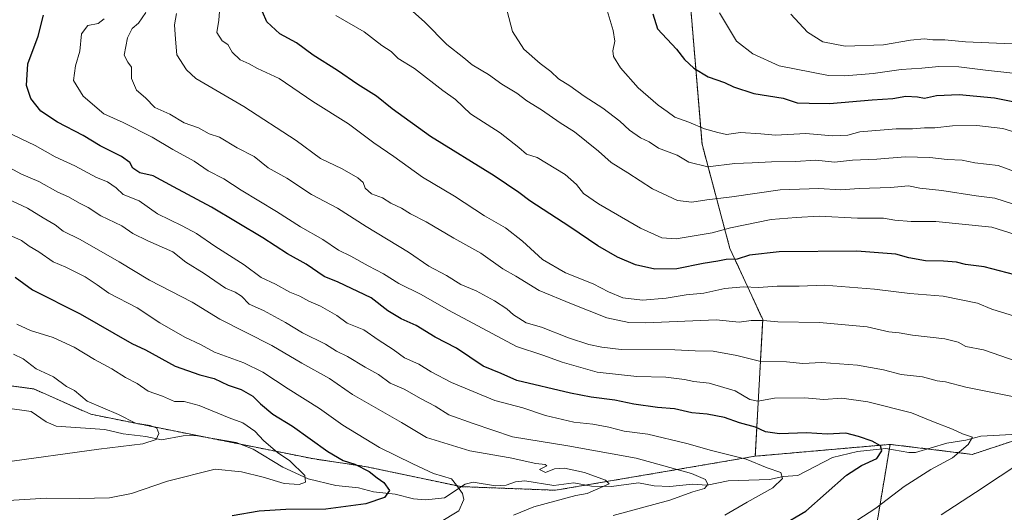
# Model space of a CAD drawing. Units: metres. Extents: x 627958 to 631417, y 4727303 to 4729680.
# Drawn here: x 628158 to 628464, y 4728147 to 4728300 of the extents above; entities that cross this region are included whole.
import ezdxf

# ---------------------------------------------------------------- set-up
doc = ezdxf.new("R2010")
doc.units = ezdxf.units.M
doc.header["$MEASUREMENT"] = 0
doc.linetypes.add('TRAZOS', pattern=[0.75, 0.5, -0.25])
for name, color, linetype, lineweight in [('Arbolado forestal', 92, 'TRAZOS', 0), ('Arbolado forestal CxS', 92, 'Continuous', 0), ('Corriente natural lineal', 142, 'Continuous', 13), ('Curva de nivel maestra', 36, 'Continuous', 30), ('Curva de nivel normal', 36, 'Continuous', 0)]:
    doc.layers.add(name, color=color, linetype=linetype, lineweight=lineweight)

# ---------------------------------------------------------------- blocks, each defined once
blk = doc.blocks.new('*U168')
at = {"layer": 'Curva de nivel normal', "color": 36, "linetype": 'Continuous', "lineweight": 0}
blk.add_polyline3d([(628471.72, 4728263.51, 895), (628463.28, 4728266.01, 895), (628455.23, 4728266.99, 895), (628447.63, 4728266.83, 895), (628442.16, 4728266.22, 895), (628438.96, 4728266.26, 895), (628435.23, 4728265.89, 895), (628430.23, 4728265.89, 895), (628418.9, 4728265.03, 895), (628415.22, 4728263.94, 895), (628410.43, 4728263.8, 895), (628402.13, 4728264.48, 895), (628392.79, 4728263.93, 895), (628388.23, 4728264.34, 895), (628381.9, 4728264.76, 895), (628377.56, 4728264.22, 895), (628374.85, 4728264.8, 895), (628370.81, 4728265.9, 895), (628365.92, 4728267.99, 895), (628361.51, 4728269.54, 895), (628359.16, 4728271.32, 895), (628356.35, 4728273.25, 895), (628350.24, 4728278.6, 895), (628344.76, 4728284.9, 895), (628342.58, 4728288.33, 895), (628342.3, 4728290.09, 895), (628342.92, 4728293.14, 895), (628342.4, 4728296.43, 895), (628340.3, 4728303.66, 895)], dxfattribs=at)
blk = doc.blocks.new('*U169')
at = {"layer": 'Curva de nivel normal', "color": 36, "linetype": 'Continuous', "lineweight": 0}
blk.add_polyline3d([(628207.06, 4728301.67, 865), (628206.42, 4728298.23, 865), (628206.68, 4728293.74, 865), (628207.19, 4728288.9, 865), (628210.12, 4728284.18, 865), (628213.04, 4728281.56, 865), (628227.87, 4728272.9, 865), (628244.11, 4728262.29, 865), (628251.69, 4728256.74, 865), (628258.38, 4728253.53, 865), (628263.31, 4728250.74, 865), (628264.92, 4728249.28, 865), (628265.53, 4728247.54, 865), (628267.54, 4728245.75, 865), (628270.88, 4728244.51, 865), (628273.53, 4728242.85, 865), (628276.79, 4728241.35, 865), (628279.58, 4728239.61, 865), (628284.46, 4728237.15, 865), (628293.05, 4728232.08, 865), (628301.37, 4728227.4, 865), (628308.25, 4728222.55, 865), (628312.21, 4728220.23, 865), (628319.5, 4728215.84, 865), (628329.54, 4728211.71, 865), (628340.48, 4728207.36, 865), (628347.33, 4728205.88, 865), (628352.54, 4728205.76, 865), (628374.33, 4728206.68, 865), (628381.49, 4728206.04, 865), (628385.22, 4728206.55, 865), (628388.94, 4728206.54, 865), (628393.53, 4728206.06, 865), (628406.38, 4728205.89, 865), (628421.19, 4728204.51, 865), (628427.96, 4728203.02, 865), (628431.08, 4728202.72, 865), (628435.23, 4728202.02, 865), (628445.29, 4728200.8, 865), (628449.46, 4728199.77, 865), (628451.74, 4728198.51, 865), (628457.3, 4728197.42, 865), (628467.68, 4728193.79, 865)], dxfattribs=at)
blk = doc.blocks.new('*U170')
at = {"layer": 'Curva de nivel normal', "color": 36, "linetype": 'Continuous', "lineweight": 0}
blk.add_polyline3d([(628375.45, 4728301.87, 905), (628380.72, 4728293.07, 905), (628385.78, 4728289.23, 905), (628393.9, 4728285.45, 905), (628409.23, 4728282.52, 905), (628414.23, 4728282.36, 905), (628423.06, 4728283.05, 905), (628431.74, 4728284.3, 905), (628438.12, 4728284.78, 905), (628443.41, 4728285.3, 905), (628449.63, 4728285.12, 905), (628457.84, 4728284.1, 905), (628466.32, 4728283.19, 905)], dxfattribs=at)
blk = doc.blocks.new('*U172')
at = {"layer": 'Curva de nivel normal', "color": 36, "linetype": 'Continuous', "lineweight": 0}
blk.add_polyline3d([(628256.4, 4728301.09, 880), (628265.18, 4728296.04, 880), (628270.66, 4728291.81, 880), (628273.63, 4728289.9, 880), (628275.74, 4728287.76, 880), (628280.88, 4728284.69, 880), (628289.65, 4728277.81, 880), (628293.54, 4728275.02, 880), (628298.24, 4728270.64, 880), (628307.45, 4728264.68, 880), (628313.2, 4728260.2, 880), (628315.55, 4728258.13, 880), (628318.86, 4728257.02, 880), (628327.51, 4728251.74, 880), (628331.06, 4728248.65, 880), (628333.25, 4728245.9, 880), (628337.88, 4728242.7, 880), (628350.91, 4728235.1, 880), (628357.5, 4728232.2, 880), (628361.96, 4728231.89, 880), (628373.13, 4728233.65, 880), (628378.84, 4728235.3, 880), (628391.46, 4728237.86, 880), (628399.16, 4728238.5, 880), (628406.29, 4728238.83, 880), (628418.16, 4728238.25, 880), (628426.23, 4728238.24, 880), (628429.81, 4728237.64, 880), (628434.82, 4728237.17, 880), (628442.47, 4728237.19, 880), (628459.9, 4728235.45, 880), (628467.08, 4728233.14, 880)], dxfattribs=at)
blk = doc.blocks.new('*U177')
at = {"layer": 'Curva de nivel normal', "color": 36, "linetype": 'Continuous', "lineweight": 0}
blk.add_polyline3d([(628153.13, 4728255.09, 840), (628158.99, 4728251.87, 840), (628164.32, 4728249.65, 840), (628170.29, 4728246.27, 840), (628173.54, 4728244.86, 840), (628176.93, 4728242.9, 840), (628179.68, 4728241.55, 840), (628183.62, 4728238.99, 840), (628190.14, 4728235.84, 840), (628193.51, 4728233.54, 840), (628198.16, 4728231.2, 840), (628205.87, 4728227.78, 840), (628209.9, 4728224.64, 840), (628215.59, 4728221.13, 840), (628222.22, 4728216.56, 840), (628225.22, 4728215.3, 840), (628227.22, 4728214.02, 840), (628229.55, 4728211.6, 840), (628233.97, 4728209.61, 840), (628240.88, 4728205.92, 840), (628246.16, 4728202.72, 840), (628253.21, 4728199.14, 840), (628256.64, 4728197, 840), (628260.11, 4728195.33, 840), (628265.57, 4728192.04, 840), (628269.66, 4728189.74, 840), (628273.31, 4728187.13, 840), (628277.61, 4728185.22, 840), (628282.9, 4728182.24, 840), (628287.22, 4728180, 840), (628291.46, 4728177.29, 840), (628298.98, 4728174.59, 840), (628311.22, 4728170.45, 840), (628328.42, 4728167.65, 840), (628349.53, 4728163.89, 840), (628366.7, 4728159.05, 840), (628371.06, 4728157.26, 840), (628371.82, 4728155.7, 840), (628370.72, 4728154.46, 840), (628367.16, 4728153.36, 840), (628359.97, 4728150.8, 840), (628342.49, 4728146.03, 840)], dxfattribs=at)
blk = doc.blocks.new('*U180')
at = {"layer": 'Curva de nivel normal', "color": 36, "linetype": 'Continuous', "lineweight": 0}
for points in [[(628444.18, 4728146.3, 860), (628454.81, 4728153.16, 860), (628470.09, 4728163.31, 860)], [(628470.92, 4728182.02, 860), (628451.8, 4728185.82, 860), (628445.48, 4728187.5, 860), (628442.86, 4728187.87, 860), (628438.34, 4728189.02, 860), (628431.78, 4728189.77, 860), (628426.3, 4728191.18, 860), (628418.2, 4728192.66, 860), (628407.04, 4728193.47, 860), (628401.26, 4728193.24, 860), (628396.2, 4728193.71, 860), (628387.78, 4728193.89, 860), (628380.83, 4728195.63, 860), (628373.42, 4728197.02, 860), (628367.84, 4728197.11, 860), (628361.52, 4728197.39, 860), (628344.88, 4728197.5, 860), (628338.89, 4728198.22, 860), (628334.89, 4728199.04, 860), (628328.55, 4728201.16, 860), (628320.2, 4728204.47, 860), (628315.48, 4728205.76, 860), (628313.23, 4728207.26, 860), (628311.56, 4728208.25, 860), (628309.42, 4728210.11, 860), (628305.62, 4728212.64, 860), (628299.99, 4728215.68, 860), (628295.22, 4728217.73, 860), (628290.81, 4728220.45, 860), (628285.33, 4728223.34, 860), (628278.98, 4728227.66, 860), (628265.81, 4728235.67, 860), (628256.97, 4728241.36, 860), (628248.92, 4728245.62, 860), (628241.28, 4728250.64, 860), (628235.48, 4728253.84, 860), (628231.12, 4728257.35, 860), (628225.85, 4728260.04, 860), (628220.4, 4728263.35, 860), (628217.14, 4728264.38, 860), (628213.85, 4728266.24, 860), (628209.38, 4728267.84, 860), (628204.98, 4728270.51, 860), (628200.3, 4728272.55, 860), (628197.42, 4728275.56, 860), (628194.68, 4728277.97, 860), (628193.06, 4728281.58, 860), (628193.09, 4728285.04, 860), (628191.95, 4728286.6, 860), (628190.8, 4728288.78, 860), (628191.83, 4728294.15, 860), (628193.25, 4728297.09, 860), (628195.21, 4728298.65, 860), (628197.58, 4728302.04, 860)]]:
    blk.add_polyline3d(points, dxfattribs=at)
blk = doc.blocks.new('*U184')
at = {"layer": 'Curva de nivel normal', "color": 36, "linetype": 'Continuous', "lineweight": 0}
blk.add_polyline3d([(628155.96, 4728232.66, 830), (628158.94, 4728231.28, 830), (628161.32, 4728229.6, 830), (628164.4, 4728227.84, 830), (628168.78, 4728224.76, 830), (628172.68, 4728223.04, 830), (628178.7, 4728220.04, 830), (628182.44, 4728217.61, 830), (628186.04, 4728215.02, 830), (628194.86, 4728210.43, 830), (628201.87, 4728205.85, 830), (628209.63, 4728201.4, 830), (628214.48, 4728199.07, 830), (628218.82, 4728196.67, 830), (628227.89, 4728193.42, 830), (628233.86, 4728190.55, 830), (628241.66, 4728185.3, 830), (628251.4, 4728179.28, 830), (628258.61, 4728174.04, 830), (628269.94, 4728167.15, 830), (628280.36, 4728162.05, 830), (628286.76, 4728159.09, 830), (628292.26, 4728157.48, 830), (628293.85, 4728155.51, 830), (628295.72, 4728152.91, 830), (628296.13, 4728151.07, 830), (628294.61, 4728147.55, 830), (628288.64, 4728143.85, 830)], dxfattribs=at)
blk = doc.blocks.new('*U200')
at = {"layer": 'Curva de nivel normal', "color": 36, "linetype": 'Continuous', "lineweight": 0}
blk.add_polyline3d([(628280.18, 4728302.4, 885), (628284.04, 4728298.99, 885), (628290.84, 4728292.13, 885), (628296.09, 4728287.94, 885), (628298.68, 4728285.76, 885), (628303.79, 4728282.81, 885), (628307.91, 4728279.81, 885), (628312.59, 4728276.98, 885), (628315.66, 4728274.65, 885), (628320.26, 4728271.8, 885), (628326.03, 4728267.83, 885), (628330.48, 4728265.01, 885), (628337.89, 4728259.06, 885), (628341.77, 4728255.54, 885), (628346.98, 4728252.34, 885), (628354.68, 4728247.3, 885), (628362.35, 4728243.75, 885), (628366.84, 4728243.2, 885), (628371.47, 4728243.9, 885), (628379.24, 4728244.82, 885), (628394.26, 4728247.07, 885), (628406.24, 4728247.48, 885), (628412.9, 4728247.06, 885), (628418.67, 4728247.47, 885), (628428.43, 4728247.76, 885), (628433.99, 4728248.25, 885), (628437.57, 4728247.51, 885), (628444.4, 4728246.78, 885), (628454.95, 4728245.22, 885), (628460.78, 4728244.46, 885), (628466.61, 4728242.63, 885)], dxfattribs=at)
blk = doc.blocks.new('*U203')
at = {"layer": 'Curva de nivel normal', "color": 36, "linetype": 'Continuous', "lineweight": 0}
blk.add_polyline3d([(628154.14, 4728265.13, 845), (628163.2, 4728260.82, 845), (628169.39, 4728257.31, 845), (628175.54, 4728254.44, 845), (628182.25, 4728250.9, 845), (628185.6, 4728249.5, 845), (628188.29, 4728247.62, 845), (628190.47, 4728245.62, 845), (628195.44, 4728243.61, 845), (628201.2, 4728239.56, 845), (628208.76, 4728235.83, 845), (628213.28, 4728233.47, 845), (628218.92, 4728229.6, 845), (628227.98, 4728223.77, 845), (628233.3, 4728219.84, 845), (628237.74, 4728217.74, 845), (628242.18, 4728215.32, 845), (628245.24, 4728214.04, 845), (628248.06, 4728212.49, 845), (628251.73, 4728210.92, 845), (628256.77, 4728208.08, 845), (628259.99, 4728205.68, 845), (628265.09, 4728203.58, 845), (628269.53, 4728200.48, 845), (628274.25, 4728197.58, 845), (628277.72, 4728195, 845), (628282.21, 4728193.01, 845), (628286.03, 4728190.62, 845), (628292.34, 4728187.26, 845), (628305.73, 4728181.76, 845), (628314.45, 4728179.48, 845), (628321.5, 4728177.02, 845), (628330.28, 4728174.97, 845), (628336.17, 4728174.37, 845), (628341.11, 4728173.48, 845), (628345.88, 4728172.24, 845), (628353.14, 4728171.25, 845), (628365.27, 4728168.44, 845), (628372.9, 4728166.24, 845), (628383.72, 4728163.57, 845), (628390.2, 4728160.87, 845), (628394.47, 4728159.4, 845), (628394.93, 4728157.49, 845), (628391.9, 4728154.64, 845), (628384.02, 4728150.22, 845), (628377.08, 4728146.16, 845)], dxfattribs=at)
blk = doc.blocks.new('*U218')
at = {"layer": 'Curva de nivel normal', "color": 36, "linetype": 'Continuous', "lineweight": 0}
blk.add_polyline3d([(628154.91, 4728150.71, 820), (628166.61, 4728151.45, 820), (628176.94, 4728151.29, 820), (628186.27, 4728151.56, 820), (628193.07, 4728152.91, 820), (628204.3, 4728156.7, 820), (628219.02, 4728160.39, 820), (628227.21, 4728159.62, 820), (628233.89, 4728158, 820), (628240.4, 4728156.02, 820), (628245.04, 4728155.72, 820), (628247.08, 4728156.45, 820), (628246.83, 4728158.43, 820), (628242.14, 4728163.02, 820), (628238.34, 4728165.65, 820), (628234.1, 4728169.26, 820), (628231.29, 4728172.23, 820), (628227.63, 4728174.83, 820), (628223.4, 4728176.38, 820), (628214.1, 4728180.13, 820), (628209.39, 4728181.42, 820), (628206.37, 4728181.4, 820), (628202.71, 4728183.07, 820), (628198.22, 4728184.58, 820), (628194.84, 4728187.04, 820), (628191.18, 4728188.88, 820), (628186.98, 4728191.51, 820), (628181.58, 4728194.43, 820), (628175.29, 4728198.23, 820), (628168.78, 4728201.3, 820), (628161.74, 4728203.38, 820), (628157.58, 4728205.38, 820)], dxfattribs=at)
blk = doc.blocks.new('*U219')
at = {"layer": 'Curva de nivel normal', "color": 36, "linetype": 'Continuous', "lineweight": 0}
blk.add_polyline3d([(628154.63, 4728244.29, 835), (628160.82, 4728241.34, 835), (628165.69, 4728238.34, 835), (628169.45, 4728236.15, 835), (628171.89, 4728234.17, 835), (628177.17, 4728231.61, 835), (628189.25, 4728224.71, 835), (628198.63, 4728218.99, 835), (628211.94, 4728212.17, 835), (628220.51, 4728206.9, 835), (628236.61, 4728198.78, 835), (628245.91, 4728193.31, 835), (628254.47, 4728188.5, 835), (628261.59, 4728183.62, 835), (628276.85, 4728174.88, 835), (628284.56, 4728170.26, 835), (628297.97, 4728166.1, 835), (628310.52, 4728163.9, 835), (628318.5, 4728162.19, 835), (628321.32, 4728161.87, 835), (628321.88, 4728161.5, 835), (628319.55, 4728160.31, 835), (628321.41, 4728159.4, 835), (628324.22, 4728160.49, 835), (628327.4, 4728160.76, 835), (628333.58, 4728159.45, 835), (628340.04, 4728156.99, 835), (628341.21, 4728155.84, 835), (628334.34, 4728152.94, 835), (628330.89, 4728152.22, 835), (628317.89, 4728148.76, 835), (628311.55, 4728146.16, 835)], dxfattribs=at)
blk = doc.blocks.new('*U231')
at = {"layer": 'Curva de nivel normal', "color": 36, "linetype": 'Continuous', "lineweight": 0}
blk.add_polyline3d([(628418.03, 4728144.48, 855), (628423.92, 4728148.32, 855), (628432.66, 4728155.1, 855), (628440.93, 4728160.33, 855), (628447.61, 4728163.93, 855), (628452.48, 4728168.05, 855), (628453.86, 4728170.34, 855), (628450.72, 4728171.37, 855), (628447.63, 4728172.88, 855), (628441.77, 4728175.07, 855), (628434.94, 4728177.93, 855), (628421.4, 4728181.31, 855), (628413.3, 4728182.48, 855), (628407.66, 4728182.07, 855), (628401.92, 4728182.53, 855), (628392.5, 4728182.49, 855), (628387.3, 4728181.52, 855), (628384.78, 4728182, 855), (628380.22, 4728184.76, 855), (628372.2, 4728187.14, 855), (628367.45, 4728187.6, 855), (628364.53, 4728188.28, 855), (628358.77, 4728188.97, 855), (628349.76, 4728189.14, 855), (628337.44, 4728190.55, 855), (628326.59, 4728193.56, 855), (628320.68, 4728195.76, 855), (628312.43, 4728198.46, 855), (628291.4, 4728209.73, 855), (628282.93, 4728214.62, 855), (628276.02, 4728217.99, 855), (628271.2, 4728221, 855), (628266.46, 4728223.43, 855), (628261.06, 4728226.42, 855), (628257.26, 4728228.34, 855), (628252.38, 4728231.62, 855), (628245.49, 4728235.51, 855), (628238.1, 4728240.28, 855), (628227.09, 4728246.94, 855), (628221.69, 4728250.44, 855), (628216.91, 4728252.93, 855), (628212.55, 4728255.89, 855), (628205.9, 4728259.51, 855), (628199.53, 4728263.38, 855), (628190.46, 4728267.87, 855), (628184.55, 4728270.59, 855), (628178.09, 4728276.02, 855), (628175.1, 4728280.89, 855), (628175.68, 4728285.46, 855), (628177.08, 4728290, 855), (628177.58, 4728295.4, 855), (628179.54, 4728297.99, 855), (628182.78, 4728298.64, 855), (628184.58, 4728300.06, 855)], dxfattribs=at)
blk = doc.blocks.new('*U236')
at = {"layer": 'Curva de nivel normal', "color": 36, "linetype": 'Continuous', "lineweight": 0}
blk.add_polyline3d([(628466.11, 4728292.34, 910), (628451.73, 4728292.94, 910), (628445.3, 4728293.49, 910), (628441.58, 4728293.49, 910), (628438.9, 4728293.88, 910), (628434.6, 4728293.45, 910), (628426.3, 4728292.01, 910), (628414.34, 4728291.54, 910), (628407.45, 4728292.89, 910), (628402.7, 4728295.91, 910), (628397.52, 4728301.53, 910)], dxfattribs=at)
blk = doc.blocks.new('*U237')
at = {"layer": 'Curva de nivel normal', "color": 36, "linetype": 'Continuous', "lineweight": 0}
blk.add_polyline3d([(628220.5, 4728303.66, 870), (628220.15, 4728299.58, 870), (628219.58, 4728295.77, 870), (628221.18, 4728293.18, 870), (628223.01, 4728292.12, 870), (628224.3, 4728289.67, 870), (628226.8, 4728287.37, 870), (628229.57, 4728286.13, 870), (628232.15, 4728284.67, 870), (628238.86, 4728281.52, 870), (628249.36, 4728274.44, 870), (628260.4, 4728267.52, 870), (628268.25, 4728261.61, 870), (628274.46, 4728257.32, 870), (628283.3, 4728251, 870), (628293.22, 4728245.04, 870), (628302.55, 4728238.94, 870), (628309.03, 4728235.29, 870), (628314.34, 4728231.12, 870), (628320.55, 4728225.43, 870), (628327.62, 4728221.32, 870), (628336.24, 4728217.94, 870), (628341, 4728215.36, 870), (628345.4, 4728213.59, 870), (628351.53, 4728212.83, 870), (628358.89, 4728213.44, 870), (628365.06, 4728214.48, 870), (628370.6, 4728214.98, 870), (628377.07, 4728216.4, 870), (628382.9, 4728216.92, 870), (628387.53, 4728216.72, 870), (628393.33, 4728217.16, 870), (628400.12, 4728217.13, 870), (628407.98, 4728217.44, 870), (628423.45, 4728216.23, 870), (628434.41, 4728214.86, 870), (628444.74, 4728214.11, 870), (628455.4, 4728211.89, 870), (628459.9, 4728210.02, 870), (628466.86, 4728207.89, 870)], dxfattribs=at)
blk = doc.blocks.new('*U241')
at = {"layer": 'Curva de nivel normal', "color": 36, "linetype": 'Continuous', "lineweight": 0}
blk.add_polyline3d([(628467.7, 4728252.39, 890), (628461.84, 4728254.53, 890), (628454.56, 4728255.45, 890), (628450.67, 4728256.26, 890), (628446, 4728256.43, 890), (628440.67, 4728257.09, 890), (628433.02, 4728257.3, 890), (628424.19, 4728256.54, 890), (628416.6, 4728256.22, 890), (628411.04, 4728255.65, 890), (628405.24, 4728256.24, 890), (628398.93, 4728255.84, 890), (628391.57, 4728255.72, 890), (628385.56, 4728255.36, 890), (628380.21, 4728255.2, 890), (628371.84, 4728254.2, 890), (628365.92, 4728255.65, 890), (628362.29, 4728257.8, 890), (628356.54, 4728259.94, 890), (628353.62, 4728261.86, 890), (628350.95, 4728263.19, 890), (628347.48, 4728265.52, 890), (628344.54, 4728268.32, 890), (628339.22, 4728272.38, 890), (628333.49, 4728276.06, 890), (628328.98, 4728279.28, 890), (628325.49, 4728281.42, 890), (628323.08, 4728283.72, 890), (628319.83, 4728286.15, 890), (628314.77, 4728290.68, 890), (628311.23, 4728296.1, 890), (628309.53, 4728302.37, 890)], dxfattribs=at)
blk = doc.blocks.new('*U246')
at = {"layer": 'Curva de nivel normal', "color": 36, "linetype": 'Continuous', "lineweight": 0}
blk.add_polyline3d([(628156.47, 4728196.12, 815), (628159.53, 4728194.59, 815), (628163.54, 4728191.53, 815), (628168.88, 4728189.08, 815), (628172.92, 4728186.08, 815), (628175.42, 4728184.87, 815), (628179.38, 4728181.5, 815), (628189.08, 4728177.4, 815), (628194.34, 4728174.7, 815), (628198.92, 4728173.95, 815), (628200.92, 4728173.17, 815), (628201.59, 4728171.54, 815), (628200.76, 4728169.68, 815), (628196.6, 4728168.3, 815), (628182.92, 4728166.64, 815), (628153.09, 4728162.55, 815)], dxfattribs=at)
blk = doc.blocks.new('*U252')
at = {"layer": 'Curva de nivel maestra', "color": 36, "linetype": 'Continuous', "lineweight": 30}
blk.add_polyline3d([(628394.47, 4728142.91, 850), (628402.13, 4728147.39, 850), (628414.76, 4728158.58, 850), (628419.46, 4728161.58, 850), (628424.22, 4728163.7, 850), (628425.77, 4728166.07, 850), (628425.29, 4728167.63, 850), (628422.78, 4728169.12, 850), (628418.52, 4728170.53, 850), (628414.62, 4728171.58, 850), (628408.83, 4728171.32, 850), (628402.4, 4728171.72, 850), (628394.01, 4728171.43, 850), (628389.64, 4728171.99, 850), (628386.57, 4728173.44, 850), (628381.56, 4728174.83, 850), (628376.92, 4728176.44, 850), (628371.62, 4728177.47, 850), (628366.86, 4728177.86, 850), (628361.5, 4728179.09, 850), (628356.22, 4728179.55, 850), (628348.87, 4728180.57, 850), (628342.93, 4728181.86, 850), (628335.61, 4728182.78, 850), (628329.22, 4728184.03, 850), (628312.6, 4728187.96, 850), (628307.75, 4728190.11, 850), (628302.18, 4728192.41, 850), (628293.84, 4728197.94, 850), (628287.2, 4728201.4, 850), (628281.35, 4728204.95, 850), (628276.69, 4728207.05, 850), (628272.52, 4728209.55, 850), (628267.39, 4728213.54, 850), (628257.22, 4728218.44, 850), (628252.87, 4728220.21, 850), (628247.22, 4728224, 850), (628241.41, 4728227.15, 850), (628233.85, 4728232.11, 850), (628217.88, 4728241.68, 850), (628206.14, 4728247.93, 850), (628199.78, 4728251.32, 850), (628195.63, 4728252.27, 850), (628193.54, 4728253.73, 850), (628192.52, 4728255.5, 850), (628190, 4728257.4, 850), (628183.41, 4728260.68, 850), (628178.1, 4728263.91, 850), (628170.15, 4728267.97, 850), (628165.01, 4728271.45, 850), (628161.86, 4728275.39, 850), (628160.55, 4728279.39, 850), (628160.97, 4728286.05, 850), (628164.18, 4728294.64, 850), (628165.81, 4728301.18, 850)], dxfattribs=at)
blk = doc.blocks.new('*U262')
at = {"layer": 'Curva de nivel maestra', "color": 36, "linetype": 'Continuous', "lineweight": 30}
blk.add_polyline3d([(628157.03, 4728219.92, 825), (628162.34, 4728216.06, 825), (628177.21, 4728208.64, 825), (628193.15, 4728199.39, 825), (628197.4, 4728197.43, 825), (628206.65, 4728192.36, 825), (628214.28, 4728189.64, 825), (628218.73, 4728188.51, 825), (628223.08, 4728186.45, 825), (628227.12, 4728185.12, 825), (628230.75, 4728183.02, 825), (628233.05, 4728180.64, 825), (628236.9, 4728177.53, 825), (628242.96, 4728173.73, 825), (628253.93, 4728165.89, 825), (628258.72, 4728163.08, 825), (628262.3, 4728162, 825), (628266.73, 4728159.75, 825), (628269.23, 4728157.78, 825), (628271.32, 4728156.35, 825), (628273.09, 4728153.77, 825), (628271.57, 4728151.62, 825), (628265.7, 4728149.72, 825), (628253.31, 4728148.06, 825), (628240.91, 4728147.96, 825), (628232.64, 4728147.43, 825), (628224.28, 4728145.97, 825)], dxfattribs=at)
blk = doc.blocks.new('*U266')
at = {"layer": 'Curva de nivel maestra', "color": 36, "linetype": 'Continuous', "lineweight": 30}
blk.add_polyline3d([(628354.69, 4728301.6, 900), (628356.19, 4728296.93, 900), (628362.04, 4728290.65, 900), (628364.52, 4728287.45, 900), (628367.44, 4728284.72, 900), (628371.91, 4728282.11, 900), (628377, 4728280.34, 900), (628379.78, 4728278.98, 900), (628386.07, 4728276.93, 900), (628395.14, 4728275.44, 900), (628399.46, 4728274.04, 900), (628403.23, 4728273.87, 900), (628409.52, 4728273.8, 900), (628422.74, 4728274.96, 900), (628429.19, 4728275.3, 900), (628433.23, 4728276.03, 900), (628436.8, 4728275.82, 900), (628439, 4728275.4, 900), (628442.67, 4728276.23, 900), (628449.77, 4728276.63, 900), (628460.68, 4728275.57, 900), (628473.64, 4728272.99, 900)], dxfattribs=at)
blk = doc.blocks.new('*U268')
at = {"layer": 'Curva de nivel maestra', "color": 36, "linetype": 'Continuous', "lineweight": 30}
blk.add_polyline3d([(628469.37, 4728220.05, 875), (628457.49, 4728223.17, 875), (628451.66, 4728223.86, 875), (628448.9, 4728224.58, 875), (628444.9, 4728224.96, 875), (628439.28, 4728225.06, 875), (628434.12, 4728225.94, 875), (628430.06, 4728227.12, 875), (628418, 4728228.01, 875), (628393.89, 4728227.84, 875), (628384.7, 4728226.78, 875), (628380.88, 4728225.58, 875), (628377.5, 4728225.47, 875), (628374.9, 4728224.89, 875), (628370.31, 4728224.15, 875), (628362.23, 4728222.51, 875), (628355.31, 4728222.41, 875), (628349.32, 4728223.78, 875), (628343.78, 4728226.14, 875), (628337.67, 4728229.7, 875), (628328.98, 4728235.58, 875), (628316.63, 4728243.65, 875), (628313.22, 4728246.25, 875), (628305.52, 4728251.42, 875), (628285.76, 4728263.61, 875), (628273.88, 4728272.11, 875), (628269.02, 4728276.05, 875), (628263.28, 4728279.64, 875), (628256.98, 4728284.01, 875), (628249.46, 4728288.82, 875), (628244.23, 4728292.59, 875), (628239.07, 4728295.43, 875), (628235.04, 4728299.07, 875), (628233.67, 4728302.18, 875)], dxfattribs=at)

msp = doc.modelspace()

# ---------------------------------------------------------------- linework, layer by layer
at = {"layer": 'Arbolado forestal', "color": 92, "linetype": 'TRAZOS', "lineweight": 0}
for points in [[(628386.51, 4728164.46, 845.79), (628388.8, 4728206.84, 864.81), (628378.66, 4728228.8, 876.77), (628370, 4728261.17, 892.74), (628365.36, 4728316.93, 902.8), (628361.81, 4728355.56, 900.2), (628366.37, 4728375.37, 897.54), (628387.37, 4728421.66, 892.15), (628396.35, 4728442.22, 890.6), (628395.41, 4728477.76, 883.62), (628403.19, 4728519.88, 878.96), (628420.6, 4728581.94, 863.21), (628427.98, 4728591.03, 860.59), (628435.66, 4728588.7, 861.82), (628441.76, 4728574.26, 868), (628455.56, 4728556.22, 876.69), (628493.41, 4728541.37, 878.45)], [(628386.51, 4728164.46, 845.79), (628388.8, 4728206.84, 864.81), (628378.66, 4728228.8, 876.77), (628370, 4728261.17, 892.74), (628365.36, 4728316.93, 902.8), (628361.81, 4728355.56, 900.2), (628366.37, 4728375.37, 897.54), (628387.37, 4728421.66, 892.15), (628396.35, 4728442.22, 890.6), (628395.41, 4728477.76, 883.62), (628403.19, 4728519.88, 878.96), (628420.6, 4728581.94, 863.21), (628427.98, 4728591.03, 860.59), (628435.66, 4728588.7, 861.82), (628441.76, 4728574.26, 868), (628455.56, 4728556.22, 876.69), (628493.41, 4728541.37, 878.45)], [(628622.38, 4728076.65, 921.19), (628638.87, 4728149.39, 914.08), (628650.69, 4728176.42, 911.88), (628670.13, 4728196.7, 908.81), (628700.16, 4728211.05, 909.2), (628714.06, 4728223.73, 909.63), (628726.73, 4728265.13, 907.67), (628744.47, 4728277.8, 911.41), (628749.73, 4728292.91, 911.16), (628751.23, 4728297.23, 911.63), (628734.33, 4728297.23, 909.15), (628690.4, 4728277.8, 897.49), (628612.68, 4728250.77, 883.59), (628600.49, 4728241.13, 879.7), (628580.79, 4728225.54, 876.33), (628562.4, 4728215, 872.45), (628545.57, 4728205.34, 870.51), (628525.92, 4728195.51, 868.42), (628517.47, 4728190.99, 867.69), (628493.44, 4728178.15, 862.15), (628453.79, 4728165.01, 855.93), (628439.9, 4728166.72, 853.37), (628428.32, 4728168.13, 850.84)], [(628386.51, 4728164.46, 845.79), (628333.96, 4728155.5, 834.5), (628324.58, 4728153.9, 833.72), (628295.41, 4728155.01, 830.01), (628295.35, 4728155.01, 829.99), (628265.99, 4728161.2, 825.56), (628249.24, 4728163.69, 822.09), (628226.96, 4728168.15, 817.17), (628214.64, 4728170.61, 816.41), (628180.46, 4728177.45, 813.8), (628162.77, 4728185.31, 812.79), (628133.3, 4728189.24, 807.8), (628101.86, 4728191.21, 805.47), (628070.41, 4728191.21, 801.75), (628045.74, 4728187.68, 799.31), (628042.9, 4728187.28, 798.95), (628030.25, 4728184.9, 797), (628011.46, 4728181.38, 796.04), (627989.85, 4728167.63, 795.92), (627984.96, 4728163.18, 795.92)], [(628386.51, 4728164.46, 845.79), (628333.96, 4728155.5, 834.5), (628324.58, 4728153.9, 833.72), (628295.41, 4728155.01, 830.01), (628295.35, 4728155.01, 829.99), (628265.99, 4728161.2, 825.56), (628249.24, 4728163.69, 822.09), (628226.96, 4728168.15, 817.17), (628214.64, 4728170.61, 816.41), (628180.46, 4728177.45, 813.8), (628162.77, 4728185.31, 812.79), (628133.3, 4728189.24, 807.8), (628101.86, 4728191.21, 805.47), (628070.41, 4728191.21, 801.75), (628045.74, 4728187.68, 799.31), (628042.9, 4728187.28, 798.95), (628030.25, 4728184.9, 797), (628011.46, 4728181.38, 796.04), (627989.85, 4728167.63, 795.92), (627984.96, 4728163.18, 795.92)], [(628428.32, 4728168.13, 850.84), (628386.51, 4728164.46, 845.79)], [(628401.25, 4727917.85, 920.38), (628408.8, 4727944.72, 918.64), (628412.72, 4727988.64, 912.35), (628411.39, 4728063.54, 882.27), (628416.8, 4728099.24, 869.07), (628428.06, 4728166.63, 850.87), (628428.32, 4728168.13, 850.84)]]:
    msp.add_polyline3d(points, dxfattribs=at)
at = {"layer": 'Arbolado forestal CxS', "color": 92, "linetype": 'Continuous', "lineweight": 0}
for points in [[(628493.44, 4728178.15, 862.15), (628453.79, 4728165.01, 855.93), (628428.32, 4728168.13, 850.84), (628386.52, 4728164.46, 845.79), (628388.8, 4728206.84, 864.81), (628378.66, 4728228.8, 876.77), (628370, 4728261.17, 892.74), (628365.36, 4728316.93, 902.8), (628361.81, 4728355.56, 900.2), (628366.37, 4728375.37, 897.54), (628387.37, 4728421.66, 892.15), (628396.35, 4728442.22, 890.6), (628395.41, 4728477.76, 883.62), (628403.19, 4728519.88, 878.96), (628420.6, 4728581.94, 863.21), (628427.98, 4728591.03, 860.59), (628435.66, 4728588.7, 861.82), (628441.76, 4728574.26, 868), (628455.56, 4728556.22, 876.69), (628493.41, 4728541.37, 878.45)], [(628420.6, 4728581.94, 863.21), (628403.19, 4728519.88, 878.96), (628395.41, 4728477.76, 883.62), (628396.35, 4728442.22, 890.6), (628387.37, 4728421.66, 892.15), (628366.37, 4728375.37, 897.54), (628361.81, 4728355.56, 900.2), (628365.36, 4728316.93, 902.8), (628370, 4728261.17, 892.74), (628378.66, 4728228.8, 876.77), (628388.8, 4728206.84, 864.81), (628386.52, 4728164.46, 845.79), (628324.58, 4728153.9, 833.72), (628295.35, 4728155.01, 829.99), (628265.99, 4728161.2, 825.56), (628249.24, 4728163.69, 822.09), (628180.46, 4728177.45, 813.8), (628162.77, 4728185.31, 812.79), (628133.3, 4728189.24, 807.8)], [(628416.8, 4728099.24, 869.07), (628428.32, 4728168.13, 850.84), (628453.79, 4728165.01, 855.93), (628493.44, 4728178.15, 862.15), (628525.92, 4728195.51, 868.42), (628545.57, 4728205.34, 870.51), (628580.79, 4728225.54, 876.33), (628612.68, 4728250.77, 883.59), (628690.4, 4728277.8, 897.49), (628734.34, 4728297.23, 909.15), (628751.23, 4728297.23, 911.63), (628744.47, 4728277.8, 911.41), (628726.73, 4728265.13, 907.67), (628714.06, 4728223.73, 909.63), (628700.16, 4728211.04, 909.2), (628670.13, 4728196.7, 908.81), (628650.69, 4728176.42, 911.88), (628638.87, 4728149.39, 914.08), (628622.38, 4728076.64, 921.19)], [(627985.82, 4728116.89, 806.15), (627984.96, 4728163.18, 795.92), (627989.85, 4728167.63, 795.92), (628011.46, 4728181.38, 796.04), (628042.9, 4728187.28, 798.95), (628045.74, 4728187.68, 799.31), (628070.42, 4728191.21, 801.75), (628101.86, 4728191.21, 805.48), (628133.3, 4728189.24, 807.8), (628162.77, 4728185.31, 812.79), (628180.46, 4728177.45, 813.8), (628249.24, 4728163.69, 822.09), (628265.99, 4728161.2, 825.56), (628295.35, 4728155.01, 829.99), (628324.58, 4728153.9, 833.72), (628386.52, 4728164.46, 845.79), (628386.52, 4728164.46, 845.79), (628428.32, 4728168.13, 850.84), (628416.8, 4728099.24, 869.07)]]:
    msp.add_polyline3d(points, dxfattribs=at)
at = {"layer": 'Corriente natural lineal', "color": 142, "linetype": 'Continuous', "lineweight": 13}
msp.add_polyline3d([(628469.83, 4728171.41, 857.58), (628456.48, 4728170.65, 855.38), (628451.82, 4728169.42, 854.78), (628445.85, 4728168.51, 853.26), (628436.19, 4728165.59, 852.63), (628434.09, 4728165.56, 852.11), (628427, 4728166.82, 850.66), (628418.18, 4728165.89, 849.15), (628410.45, 4728164.08, 848.11), (628399.67, 4728158.51, 846.01), (628395.15, 4728158.13, 845.19), (628390.91, 4728157.21, 844.42), (628378.06, 4728156.82, 841.91), (628371.61, 4728155.51, 840.22), (628366.99, 4728155.76, 839.98), (628359.98, 4728155.06, 838.2), (628355.13, 4728155.25, 837.3), (628350.29, 4728156.16, 836.6), (628341.97, 4728155.06, 835.82), (628335.75, 4728155.18, 834.68), (628330.27, 4728156.15, 834.16), (628323.99, 4728155.35, 834.02), (628315.07, 4728156.78, 832.28), (628312.2, 4728156.46, 831.85), (628309.25, 4728155.48, 831.51), (628305.99, 4728155.3, 831.34), (628299.04, 4728156.42, 830.74), (628296.55, 4728155.74, 830.32), (628290.09, 4728151.58, 828.15), (628284.37, 4728150.97, 827.18), (628280.5, 4728151.27, 826.67), (628274.89, 4728152.69, 825.35), (628268.17, 4728153.4, 823.43), (628263.51, 4728154.62, 822.71), (628256.47, 4728155.32, 821.89), (628247.84, 4728157.41, 820.13), (628240.02, 4728161.06, 819.19), (628230.85, 4728166.64, 818.29), (628225.54, 4728168.7, 816.91), (628212.97, 4728170.91, 816.3), (628209.11, 4728170.74, 815.91), (628202.4, 4728169.54, 815.17), (628197.52, 4728170.61, 814.64), (628190.48, 4728171.35, 814.12), (628184.87, 4728172.73, 813.09), (628169.71, 4728173.76, 811.71), (628166.6, 4728175.11, 811.49), (628162, 4728178.35, 810.9), (628153.88, 4728179.47, 809.86)], dxfattribs=at)

# ---------------------------------------------------------------- block references
at = {"layer": 'Curva de nivel maestra', "color": 36, "linetype": 'Continuous', "lineweight": 30}
for name in ['*U262', '*U268', '*U252', '*U266']:
    msp.add_blockref(name, (0, 0), dxfattribs=at)
at = {"layer": 'Curva de nivel normal', "color": 36, "linetype": 'Continuous', "lineweight": 0}
for name in ['*U219', '*U184', '*U218', '*U246', '*U200', '*U172', '*U237', '*U169', '*U180', '*U231', '*U203', '*U177', '*U241', '*U168', '*U236', '*U170']:
    msp.add_blockref(name, (0, 0), dxfattribs=at)

doc.saveas('drawing.dxf')
